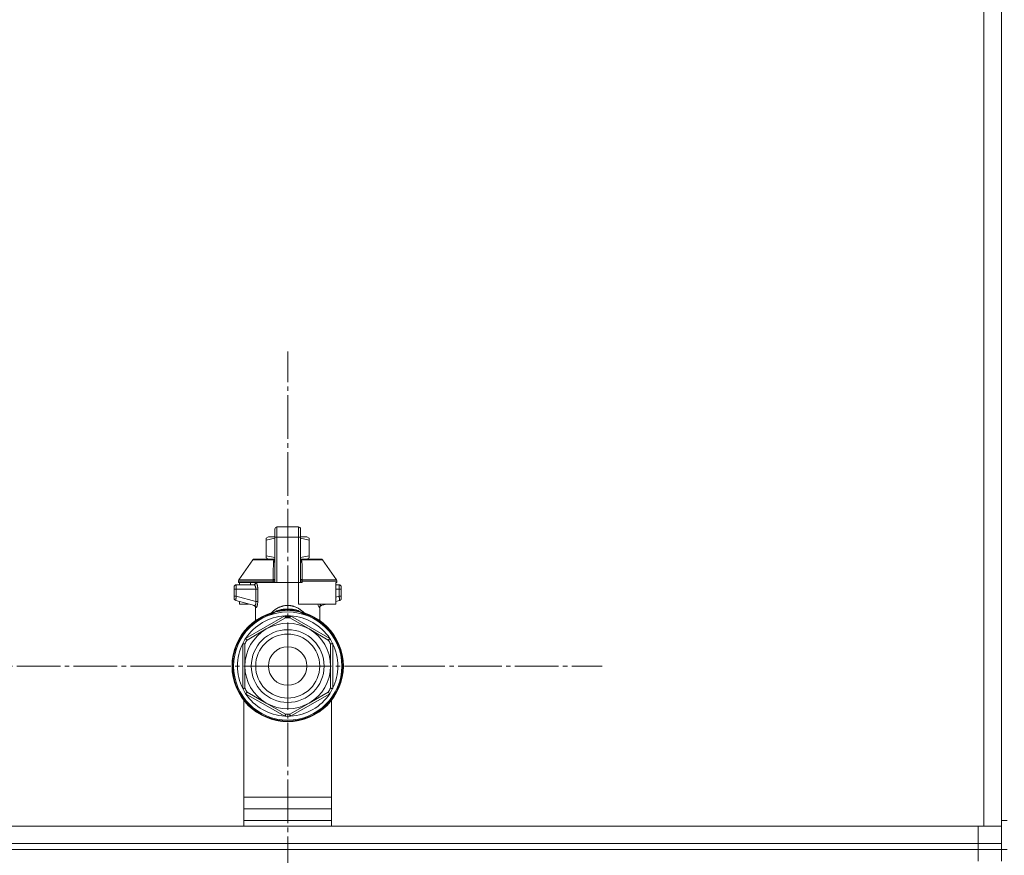
# Model space of a CAD drawing. Units: millimetres. Extents: x 0 to 21737, y -7 to 14850.
# Drawn here: x 15935 to 16273, y 11889 to 12176 of the extents above; entities that cross this region are included whole.
import ezdxf

# ---------------------------------------------------------------- set-up
doc = ezdxf.new("R2010")
doc.units = ezdxf.units.MM
doc.linetypes.add('K5LT_AXLED', pattern=[19.5, 15, -1.5, 1.5, -1.5])
doc.linetypes.add('K5LT_THIN', pattern=[0])
for name, color, linetype, true_color in [('OSI', 2, 'Continuous', 0xffff00), ('R', 1, 'Continuous', 0xff0000), ('WELDING', 7, 'Continuous', 0xffffff)]:
    doc.layers.add(name, color=color, linetype=linetype, true_color=true_color)

msp = doc.modelspace()

# ---------------------------------------------------------------- linework, layer by layer
at = {"layer": 'OSI', "color": 30, "linetype": 'K5LT_AXLED', "lineweight": 18, "true_color": 0xff8000}
for q in [(16026.92, 12061.59), (15918.92, 11953.59), (16026.92, 11845.59), (16134.92, 11953.59)]:
    msp.add_line((16026.92, 11953.59), q, dxfattribs=at)
at = {"layer": 'R', "color": 7, "linetype": 'K5LT_THIN', "lineweight": 18}
for p, q in [((16265.92, 12400.59), (16265.92, 11898.59)), ((16271.92, 12400.59), (16271.92, 11898.59)), ((16271.92, 12396.59), (16271.92, 11904.59)), ((16271.92, 11904.59), (16271.92, 12396.59)), ((16022.51, 11997.84), (16022.51, 12000.63)), ((16023.25, 12001.36), (16030.6, 12001.36)), ((16023.25, 12001.36), (16023.25, 11997.88)), ((16030.6, 12001.36), (16030.6, 11997.88)), ((16031.33, 12000.63), (16031.33, 11997.84)), ((16031.33, 12000.63), (16031.33, 12000.63)), ((16031.33, 12000.63), (16031.33, 12000.63)), ((16019.57, 11997.52), (16020.38, 11997.98)), ((16019.57, 11996.86), (16019.57, 11997.52)), ((16019.57, 11996.86), (16019.57, 11991.46)), ((16022.51, 11997.98), (16020.38, 11997.98)), ((16022.51, 11997.84), (16022.51, 11982.25)), ((16030.6, 11997.88), (16023.25, 11997.88)), ((16023.25, 11997.88), (16023.25, 11982.25)), ((16030.6, 11997.88), (16030.6, 11982.25)), ((16033.46, 11997.98), (16031.33, 11997.98)), ((16031.33, 11982.25), (16031.33, 11997.84)), ((16034.27, 11997.52), (16033.46, 11997.98)), ((16034.27, 11996.86), (16034.27, 11997.52)), ((16034.27, 11996.86), (16034.27, 11991.46)), ((16031.35, 11995.34), (16031.33, 11995.34)), ((16031.35, 11995.14), (16031.33, 11995.14)), ((16031.35, 11994.71), (16031.33, 11994.71)), ((16031.35, 11994.67), (16031.33, 11994.67)), ((16031.35, 11992.75), (16031.33, 11992.75)), ((16031.35, 11992.71), (16031.33, 11992.71)), ((16031.35, 11995.14), (16031.35, 11995.34)), ((16031.35, 11994.71), (16031.35, 11995.14)), ((16031.35, 11994.67), (16031.35, 11994.71)), ((16031.35, 11992.75), (16031.35, 11994.67)), ((16031.35, 11992.71), (16031.35, 11992.75)), ((16010.15, 11983.18), (16014.94, 11990.03)), ((16015.54, 11990.34), (16022.5, 11990.34)), ((16019.57, 11991.46), (16019.57, 11990.81)), ((16019.57, 11990.81), (16020.38, 11990.34)), ((16022.5, 11991.07), (16022.51, 11991.07)), ((16022.5, 11991.04), (16022.5, 11991.07)), ((16022.5, 11991.04), (16022.51, 11991.04)), ((16022.5, 11990.3), (16022.5, 11991.04)), ((16022.5, 11989.2), (16022.5, 11990.3)), ((16022.5, 11990.3), (16022.51, 11990.3)), ((16022.5, 11988.69), (16022.5, 11989.2)), ((16022.5, 11989.2), (16022.51, 11989.2)), ((16031.35, 11991.24), (16031.33, 11991.24)), ((16031.35, 11990.35), (16031.33, 11990.35)), ((16031.35, 11989.48), (16031.33, 11989.48)), ((16031.35, 11989.23), (16031.33, 11989.23)), ((16031.35, 11989.2), (16031.33, 11989.2)), ((16031.35, 11990.35), (16031.35, 11991.24)), ((16031.35, 11989.48), (16031.35, 11990.35)), ((16031.35, 11990.34), (16038.3, 11990.34)), ((16031.35, 11989.23), (16031.35, 11989.48)), ((16031.35, 11989.2), (16031.35, 11989.23)), ((16031.35, 11988.54), (16031.35, 11989.2)), ((16034.27, 11990.81), (16033.46, 11990.34)), ((16034.27, 11991.46), (16034.27, 11990.81)), ((16043.69, 11983.18), (16038.9, 11990.03)), ((16022.5, 11988.69), (16022.51, 11988.69)), ((16022.5, 11988.38), (16022.5, 11988.69)), ((16022.5, 11988.38), (16022.51, 11988.38)), ((16022.5, 11988.34), (16022.5, 11988.38)), ((16022.5, 11988.34), (16022.51, 11988.34)), ((16022.51, 11986.87), (16022.5, 11986.87)), ((16022.5, 11986.87), (16022.5, 11986.21)), ((16022.5, 11986.21), (16022.5, 11986.19)), ((16022.5, 11986.21), (16022.51, 11986.21)), ((16022.5, 11986.19), (16022.51, 11986.19)), ((16022.5, 11986.19), (16022.5, 11985.93)), ((16022.5, 11985.93), (16022.5, 11985.08)), ((16022.5, 11985.93), (16022.51, 11985.93)), ((16031.35, 11988.54), (16031.33, 11988.54)), ((16031.33, 11987.11), (16031.35, 11987.11)), ((16031.35, 11987.07), (16031.33, 11987.07)), ((16031.35, 11987.07), (16031.35, 11987.11)), ((16031.35, 11984.42), (16031.35, 11987.07)), ((16021.99, 11982.76), (16010.02, 11982.76)), ((16010.02, 11982.76), (16010.02, 11982.25)), ((16021.99, 11982.25), (16010.02, 11982.25)), ((16010.15, 11983.18), (16021.95, 11983.18)), ((16010.42, 11982.25), (16010.42, 11981.52)), ((16014.21, 11982.25), (16014.21, 11981.52)), ((16022.51, 11982.76), (16021.99, 11982.76)), ((16021.99, 11982.25), (16021.99, 11982.76)), ((16022.51, 11982.25), (16021.99, 11982.25)), ((16022.5, 11985.08), (16022.5, 11984.17)), ((16022.5, 11985.08), (16022.51, 11985.08)), ((16022.5, 11984.17), (16022.51, 11984.17)), ((16023.25, 11982.25), (16022.51, 11982.25)), ((16030.6, 11982.25), (16023.25, 11982.25)), ((16031.33, 11982.25), (16030.6, 11982.25)), ((16030.6, 11974.9), (16030.6, 11982.25)), ((16031.35, 11984.42), (16031.33, 11984.42)), ((16031.35, 11984.38), (16031.33, 11984.38)), ((16031.85, 11982.76), (16031.33, 11982.76)), ((16031.85, 11982.25), (16031.33, 11982.25)), ((16031.35, 11984.38), (16031.35, 11984.42)), ((16043.83, 11982.76), (16031.85, 11982.76)), ((16031.85, 11982.76), (16031.85, 11982.25)), ((16031.89, 11983.18), (16043.69, 11983.18)), ((16043.83, 11982.25), (16043.42, 11982.25)), ((16043.42, 11982.25), (16043.42, 11974.9)), ((16043.83, 11982.76), (16043.83, 11982.25)), ((16008.55, 11980.78), (16008.55, 11980.05)), ((16008.55, 11980.6), (16008.55, 11980.68)), ((16008.55, 11980.05), (16008.55, 11977.54)), ((16008.55, 11980.05), (16009.26, 11980.05)), ((16009.26, 11980.05), (16015.98, 11980.05)), ((16009.26, 11980.05), (16009.26, 11977.54)), ((16015.34, 11981.52), (16009.28, 11981.52)), ((16015.98, 11980.05), (16015.98, 11975.74)), ((16015.98, 11980.05), (16016.64, 11980.05)), ((16016.64, 11980.05), (16016.64, 11975.74)), ((16044.56, 11981.52), (16043.42, 11981.52)), ((16044.59, 11980.05), (16043.42, 11980.05)), ((16044.59, 11977.54), (16044.59, 11980.05)), ((16045.3, 11980.05), (16044.59, 11980.05)), ((16045.3, 11980.05), (16045.3, 11980.78)), ((16045.3, 11980.6), (16045.3, 11980.68)), ((16045.3, 11980.54), (16045.3, 11980.39)), ((16045.3, 11977.54), (16045.3, 11980.05)), ((16008.55, 11977.54), (16009.26, 11977.54)), ((16008.55, 11977.54), (16008.55, 11976.79)), ((16009.09, 11976.08), (16009.09, 11976.08)), ((16009.09, 11976.08), (16015.53, 11974.36)), ((16009.26, 11977.54), (16015.98, 11975.74)), ((16010.42, 11975.72), (16010.42, 11974.9)), ((16015.98, 11975.74), (16016.64, 11975.74)), ((16044.59, 11977.54), (16043.42, 11977.23)), ((16044.75, 11976.08), (16043.42, 11975.72)), ((16045.3, 11977.54), (16044.59, 11977.54)), ((16045.3, 11976.79), (16045.3, 11977.54)), ((16010.42, 11974.9), (16013.48, 11974.9)), ((16015.9, 11968.53), (16015.9, 11973.69)), ((16026.92, 11974.41), (16026.92, 11973.07)), ((16026.92, 11973.07), (16026.92, 11972.7)), ((16043.42, 11974.9), (16030.6, 11974.9)), ((16037.95, 11968.53), (16037.95, 11973.69)), ((16040.36, 11974.9), (16038.31, 11974.36)), ((16012.49, 11963.08), (16025.92, 11970.83)), ((16019.57, 11966.32), (16026.13, 11970.11)), ((16020.71, 11971.6), (16020.69, 11971.65)), ((16020.71, 11971.6), (16020.76, 11971.45)), ((16026.13, 11970.11), (16026.07, 11970.32)), ((16027.77, 11970.32), (16027.71, 11970.11)), ((16027.71, 11970.11), (16034.27, 11966.32)), ((16027.93, 11970.83), (16041.35, 11963.08)), ((16033.13, 11971.6), (16033.08, 11971.45)), ((16033.15, 11971.65), (16033.13, 11971.6)), ((16013.01, 11962.53), (16019.57, 11966.32)), ((16034.27, 11966.32), (16040.83, 11962.53)), ((16012.86, 11962.69), (16013.01, 11962.53)), ((16040.83, 11962.53), (16040.99, 11962.69)), ((16011.49, 11945.84), (16011.49, 11961.34)), ((16012.22, 11961.16), (16012.01, 11961.22)), ((16012.22, 11953.59), (16012.22, 11961.16)), ((16041.84, 11961.22), (16041.62, 11961.16)), ((16041.62, 11961.16), (16041.62, 11953.59)), ((16042.36, 11961.34), (16042.36, 11945.84)), ((16012.22, 11946.01), (16012.22, 11953.59)), ((16041.62, 11953.59), (16041.62, 11946.01)), ((16012.01, 11945.96), (16012.22, 11946.01)), ((16041.62, 11946.01), (16041.84, 11945.96)), ((16011.92, 11898.59), (16011.92, 11941.75)), ((16025.92, 11936.35), (16012.49, 11944.1)), ((16013.01, 11944.65), (16012.86, 11944.49)), ((16019.57, 11940.86), (16013.01, 11944.65)), ((16041.35, 11944.1), (16027.93, 11936.35)), ((16040.83, 11944.65), (16034.27, 11940.86)), ((16040.99, 11944.49), (16040.83, 11944.65)), ((16041.92, 11941.75), (16041.92, 11898.59)), ((16026.13, 11937.07), (16019.57, 11940.86)), ((16034.27, 11940.86), (16027.71, 11937.07)), ((16026.07, 11936.86), (16026.13, 11937.07)), ((16027.71, 11937.07), (16027.77, 11936.86)), ((16011.92, 11908.59), (16041.92, 11908.59)), ((16011.92, 11904.59), (16041.92, 11904.59)), ((16271.92, 11900.59), (16271.92, 11904.59)), ((16011.92, 11898.59), (14877.92, 11898.59)), ((14879.92, 11898.59), (16263.92, 11898.59)), ((16011.92, 11900.59), (16041.92, 11900.59)), ((16041.92, 11900.59), (16011.92, 11900.59)), ((16265.92, 11898.59), (16041.92, 11898.59)), ((16263.92, 11892.59), (16263.92, 11898.59)), ((16271.92, 11898.59), (16265.92, 11898.59)), ((16271.92, 11900.59), (16271.92, 11898.59)), ((16273.92, 11900.59), (16271.92, 11900.59)), ((16271.92, 11892.59), (16271.92, 11898.59)), ((14879.92, 11892.59), (16263.92, 11892.59)), ((16263.92, 11892.59), (16271.92, 11892.59)), ((16263.92, 11892.59), (16263.92, 11890.59)), ((16271.92, 11892.59), (16271.92, 11890.59)), ((14879.92, 11890.59), (16263.92, 11890.59)), ((16263.92, 11890.59), (14879.92, 11890.59)), ((16271.92, 11890.59), (16263.92, 11890.59)), ((16263.92, 11890.59), (16263.92, 11886.59)), ((16271.92, 11890.59), (16263.92, 11890.59)), ((16271.92, 11890.59), (16271.92, 11886.59)), ((16273.92, 11890.59), (16271.92, 11890.59))]:
    msp.add_line(p, q, dxfattribs=at)
for radius in [12.49, 10.99, 6.61]:
    msp.add_circle((16026.92, 11953.59), radius, dxfattribs=at)
for centre, radius, start, end in [((16023.25, 12000.63), 0.735, 90, 180), ((16030.6, 12000.63), 0.735, 0, 90), ((16015.54, 11989.6), 0.735, 90, 145.008), ((16038.3, 11989.6), 0.735, 34.992, 90), ((16010.75, 11982.76), 0.735, 145.008, 180), ((16015.16, 11982.25), 0.735, 270, 0), ((16043.09, 11982.76), 0.735, 0, 34.992), ((16009.28, 11980.78), 0.735, 135.9111, 180), ((16009.28, 11980.78), 0.735, 90, 135.9111), ((16044.56, 11980.78), 0.735, 0, 90), ((16009.28, 11976.79), 0.735, 180, 216.7136), ((16009.28, 11976.79), 0.735, 216.7136, 255), ((16044.56, 11976.79), 0.735, 285, 323.2866), ((16044.56, 11976.79), 0.735, 323.2866, 0), ((16026.92, 11953.59), 19.11, 90, 270), ((16026.92, 11953.59), 18.57, 90, 270), ((16026.92, 11953.59), 19.11, 270, 90), ((16026.92, 11953.59), 18.57, 270, 90), ((16026.92, 11953.59), 18.89, 109.0286, 70.9714), ((16026.92, 11953.59), 17.27, 93.3313, 146.6687), ((16026.92, 11953.59), 17.27, 90, 93.3313), ((16026.92, 11953.59), 16.54, 87.266, 92.734), ((16026.92, 11953.59), 17.27, 86.6687, 90), ((16026.92, 11953.59), 17.27, 33.3313, 86.6687), ((16026.92, 11953.59), 14.7, 120, 180), ((16026.92, 11953.59), 14.7, 60, 120), ((16026.92, 11953.59), 14.7, 0, 60), ((16026.92, 11953.59), 17.27, 146.6687, 153.3313), ((16026.92, 11953.59), 16.54, 147.266, 152.734), ((16026.92, 11953.59), 16.54, 27.266, 32.734), ((16026.92, 11953.59), 17.27, 26.6687, 33.3313), ((16026.92, 11953.59), 17.27, 153.3313, 206.6687), ((16026.92, 11953.59), 17.27, 333.3313, 26.6687), ((16026.92, 11953.59), 14.7, 180, 240), ((16026.92, 11953.59), 14.7, 300, 0), ((16026.92, 11953.59), 17.27, 206.6687, 213.3313), ((16026.92, 11953.59), 16.54, 207.266, 212.734), ((16026.92, 11953.59), 16.54, 327.266, 332.734), ((16026.92, 11953.59), 17.27, 326.6687, 333.3313), ((16026.92, 11953.59), 17.27, 213.3313, 266.6687), ((16026.92, 11953.59), 17.27, 273.3313, 326.6687), ((16026.92, 11953.59), 14.7, 240, 300), ((16026.92, 11953.59), 17.27, 266.6687, 270), ((16026.92, 11953.59), 16.54, 267.266, 272.734), ((16026.92, 11953.59), 17.27, 270, 273.3313)]:
    msp.add_arc(centre, radius, start, end, dxfattribs=at)
for centre, major_axis, ratio, start_param, end_param in [((16023.25, 11997.84), (-0.735, 0), 0.052336, 4.712389, 6.283185), ((16030.6, 11997.84), (0.735, 0), 0.052336, 0, 1.570796), ((16015.34, 11982.25), (0, 0.735), 0.985178, 3.141593, 4.712389)]:
    msp.add_ellipse(centre, major_axis=major_axis, ratio=ratio, start_param=start_param, end_param=end_param, dxfattribs=at)
at = {"layer": 'WELDING', "color": 7, "linetype": 'K5LT_THIN', "lineweight": 18}
for p, q in [((16022.51, 11997.49), (16019.57, 11996.86)), ((16034.27, 11996.86), (16031.33, 11997.49)), ((16022.28, 11990.03), (16014.94, 11990.03)), ((16022.5, 11990.83), (16019.57, 11991.46)), ((16022.01, 11989.18), (16022.26, 11989.27)), ((16022.26, 11989.27), (16022.38, 11989.35)), ((16022.28, 11990.03), (16022.5, 11990.18)), ((16022.5, 11989.97), (16022.28, 11990.03)), ((16022.38, 11989.35), (16022.39, 11989.36)), ((16022.38, 11989.35), (16022.38, 11989.35)), ((16022.39, 11989.36), (16022.41, 11989.37)), ((16022.41, 11989.37), (16022.44, 11989.41)), ((16022.44, 11989.41), (16022.48, 11989.48)), ((16022.48, 11989.48), (16022.5, 11989.52)), ((16034.27, 11991.46), (16031.35, 11990.83)), ((16031.35, 11990.17), (16031.57, 11990.03)), ((16031.57, 11990.03), (16031.35, 11989.97)), ((16031.36, 11989.48), (16031.35, 11989.52)), ((16031.41, 11989.41), (16031.36, 11989.48)), ((16031.44, 11989.37), (16031.41, 11989.41)), ((16031.45, 11989.36), (16031.44, 11989.37)), ((16031.46, 11989.35), (16031.45, 11989.36)), ((16031.47, 11989.35), (16031.46, 11989.35)), ((16031.58, 11989.27), (16031.47, 11989.35)), ((16031.57, 11990.03), (16038.9, 11990.03)), ((16031.83, 11989.18), (16031.58, 11989.27)), ((16008.55, 11980.69), (16008.55, 11980.68)), ((16008.55, 11980.6), (16008.55, 11980.6)), ((16008.61, 11981.07), (16008.67, 11981.2)), ((16044.56, 11981.52), (16044.56, 11981.52)), ((16044.56, 11981.52), (16044.56, 11981.52)), ((16044.56, 11981.52), (16044.56, 11981.52)), ((16044.56, 11981.52), (16044.56, 11981.52)), ((16044.56, 11981.52), (16044.56, 11981.52)), ((16044.56, 11981.52), (16044.56, 11981.52)), ((16044.56, 11981.52), (16044.56, 11981.52)), ((16044.56, 11981.52), (16044.56, 11981.52)), ((16044.56, 11981.52), (16044.56, 11981.52)), ((16044.56, 11981.52), (16044.56, 11981.52)), ((16044.56, 11981.52), (16044.56, 11981.52)), ((16044.56, 11981.52), (16044.57, 11981.52)), ((16044.57, 11981.52), (16044.57, 11981.52)), ((16044.57, 11981.52), (16044.58, 11981.52)), ((16044.58, 11981.52), (16044.59, 11981.52)), ((16044.59, 11981.52), (16044.62, 11981.52)), ((16044.62, 11981.52), (16044.68, 11981.51)), ((16044.68, 11981.51), (16044.7, 11981.51)), ((16045.24, 11981.07), (16045.09, 11981.29)), ((16045.25, 11981.05), (16045.24, 11981.07)), ((16008.59, 11976.55), (16008.65, 11976.41)), ((16009.09, 11976.08), (16008.86, 11976.19)), ((16009.09, 11976.08), (16009.09, 11976.08)), ((16009.09, 11976.08), (16009.09, 11976.08)), ((16015.35, 11974.4), (16015.68, 11974.21)), ((16015.68, 11974.21), (16015.75, 11974.14)), ((16015.75, 11974.14), (16015.75, 11974.13)), ((16015.75, 11974.13), (16015.77, 11974.11)), ((16015.77, 11974.11), (16015.79, 11974.08)), ((16015.79, 11974.08), (16015.82, 11974.01)), ((16015.82, 11974.01), (16015.88, 11973.86)), ((16015.88, 11973.86), (16015.9, 11973.69)), ((16022.26, 11972.04), (16021.1, 11971.49)), ((16021.41, 11971.32), (16022.33, 11972.02)), ((16023.14, 11972.28), (16021.73, 11971.92)), ((16022.03, 11971.96), (16022.02, 11971.96)), ((16023.19, 11972.3), (16022.03, 11971.96)), ((16022.29, 11972.05), (16022.28, 11972.04)), ((16022.73, 11972.33), (16022.29, 11972.05)), ((16022.33, 11972.02), (16022.5, 11972.11)), ((16022.77, 11972.23), (16022.63, 11972.18)), ((16022.96, 11972.45), (16022.73, 11972.33)), ((16022.99, 11972.31), (16022.77, 11972.23)), ((16023.07, 11972.5), (16022.96, 11972.45)), ((16023.16, 11972.36), (16022.99, 11972.31)), ((16023.12, 11972.53), (16023.07, 11972.5)), ((16023.15, 11972.54), (16023.12, 11972.53)), ((16023.83, 11972.79), (16023.15, 11972.54)), ((16023.31, 11972.41), (16023.16, 11972.36)), ((16023.91, 11972.47), (16023.23, 11972.31)), ((16023.49, 11972.47), (16023.31, 11972.41)), ((16023.77, 11972.55), (16023.49, 11972.47)), ((16024.05, 11972.63), (16023.77, 11972.55)), ((16023.8, 11972.44), (16023.82, 11972.44)), ((16024.39, 11972.94), (16023.83, 11972.79)), ((16024.47, 11972.6), (16023.91, 11972.47)), ((16023.95, 11972.47), (16024.65, 11972.56)), ((16024.19, 11972.67), (16024.05, 11972.63)), ((16024.25, 11972.68), (16024.19, 11972.67)), ((16024.29, 11972.69), (16024.25, 11972.68)), ((16024.86, 11972.83), (16024.29, 11972.69)), ((16024.65, 11973), (16024.39, 11972.94)), ((16024.73, 11972.66), (16024.47, 11972.6)), ((16024.78, 11973.02), (16024.65, 11973)), ((16024.65, 11972.56), (16024.65, 11972.56)), ((16024.65, 11972.56), (16024.65, 11972.56)), ((16024.65, 11972.56), (16024.65, 11972.56)), ((16024.65, 11972.56), (16024.65, 11972.56)), ((16024.65, 11972.56), (16024.65, 11972.56)), ((16024.85, 11972.69), (16024.73, 11972.66)), ((16024.84, 11973.03), (16024.78, 11973.02)), ((16024.87, 11973.03), (16024.84, 11973.03)), ((16024.9, 11972.7), (16024.85, 11972.69)), ((16025.31, 11972.92), (16024.86, 11972.83)), ((16025.36, 11973.1), (16024.87, 11973.03)), ((16024.93, 11972.71), (16024.9, 11972.7)), ((16025.42, 11972.81), (16024.93, 11972.71)), ((16025.52, 11972.96), (16025.31, 11972.92)), ((16025.73, 11973.12), (16025.36, 11973.1)), ((16025.76, 11972.88), (16025.42, 11972.81)), ((16025.63, 11972.97), (16025.52, 11972.96)), ((16025.68, 11972.98), (16025.63, 11972.97)), ((16025.71, 11972.98), (16025.68, 11972.98)), ((16026.08, 11973.03), (16025.71, 11972.98)), ((16025.89, 11973.12), (16025.73, 11973.12)), ((16025.92, 11972.91), (16025.76, 11972.88)), ((16025.97, 11973.12), (16025.89, 11973.12)), ((16026, 11972.93), (16025.92, 11972.91)), ((16026.01, 11973.12), (16025.97, 11973.12)), ((16026.04, 11972.93), (16026, 11972.93)), ((16026.03, 11973.12), (16026.01, 11973.12)), ((16026.1, 11973.12), (16026.03, 11973.12)), ((16026.05, 11972.94), (16026.04, 11972.93)), ((16026.3, 11972.98), (16026.05, 11972.94)), ((16026.92, 11973.07), (16026.08, 11973.03)), ((16026.49, 11973.11), (16026.1, 11973.12)), ((16026.56, 11973.02), (16026.3, 11972.98)), ((16026.74, 11973.09), (16026.49, 11973.11)), ((16026.75, 11973.05), (16026.56, 11973.02)), ((16026.92, 11973.07), (16026.74, 11973.09)), ((16026.92, 11973.07), (16026.75, 11973.05)), ((16027.22, 11973.1), (16026.92, 11973.07)), ((16026.99, 11973.06), (16026.92, 11973.07)), ((16027.11, 11973.07), (16026.92, 11973.07)), ((16027.22, 11973.03), (16026.99, 11973.06)), ((16027.62, 11973.04), (16027.11, 11973.07)), ((16027.51, 11973.12), (16027.22, 11973.1)), ((16027.5, 11972.99), (16027.22, 11973.03)), ((16027.64, 11972.96), (16027.5, 11972.99)), ((16027.66, 11973.12), (16027.51, 11973.12)), ((16027.87, 11973.01), (16027.62, 11973.04)), ((16027.71, 11972.95), (16027.64, 11972.96)), ((16027.73, 11973.12), (16027.66, 11973.12)), ((16027.75, 11972.94), (16027.71, 11972.95)), ((16027.77, 11973.12), (16027.73, 11973.12)), ((16027.77, 11972.94), (16027.75, 11972.94)), ((16027.79, 11973.12), (16027.77, 11973.12)), ((16027.81, 11972.93), (16027.77, 11972.94)), ((16028.17, 11973.12), (16027.79, 11973.12)), ((16028.14, 11972.87), (16027.81, 11972.93)), ((16028, 11973), (16027.87, 11973.01)), ((16028.07, 11972.99), (16028, 11973)), ((16028.1, 11972.99), (16028.07, 11972.99)), ((16028.12, 11972.98), (16028.1, 11972.99)), ((16028.62, 11972.9), (16028.12, 11972.98)), ((16028.5, 11972.8), (16028.14, 11972.87)), ((16028.54, 11973.09), (16028.17, 11973.12)), ((16028.69, 11972.76), (16028.5, 11972.8)), ((16028.75, 11973.07), (16028.54, 11973.09)), ((16029.06, 11972.81), (16028.62, 11972.9)), ((16028.8, 11972.73), (16028.69, 11972.76)), ((16028.86, 11973.05), (16028.75, 11973.07)), ((16028.85, 11972.72), (16028.8, 11972.73)), ((16028.88, 11972.71), (16028.85, 11972.72)), ((16028.92, 11973.04), (16028.86, 11973.05)), ((16030.61, 11972.31), (16028.88, 11972.71)), ((16028.95, 11973.04), (16028.92, 11973.04)), ((16029.13, 11973.01), (16028.95, 11973.04)), ((16029.3, 11972.76), (16029.06, 11972.81)), ((16029.82, 11972.85), (16029.13, 11973.01)), ((16029.2, 11972.56), (16029.19, 11972.56)), ((16029.21, 11972.56), (16029.2, 11972.56)), ((16029.89, 11972.47), (16029.21, 11972.56)), ((16029.43, 11972.73), (16029.3, 11972.76)), ((16029.49, 11972.71), (16029.43, 11972.73)), ((16029.52, 11972.7), (16029.49, 11972.71)), ((16029.85, 11972.61), (16029.52, 11972.7)), ((16030.25, 11972.72), (16029.82, 11972.85)), ((16030.11, 11972.54), (16029.85, 11972.61)), ((16030.04, 11972.44), (16030.02, 11972.45)), ((16030.31, 11972.48), (16030.11, 11972.54)), ((16030.47, 11972.63), (16030.25, 11972.72)), ((16030.46, 11972.43), (16030.31, 11972.48)), ((16030.62, 11972.38), (16030.46, 11972.43)), ((16030.58, 11972.59), (16030.47, 11972.63)), ((16030.64, 11972.56), (16030.58, 11972.59)), ((16030.84, 11972.31), (16030.62, 11972.38)), ((16030.66, 11972.55), (16030.64, 11972.56)), ((16031.57, 11972.04), (16030.66, 11972.55)), ((16031.82, 11971.96), (16030.66, 11972.3)), ((16031.04, 11972.2), (16030.7, 11972.28)), ((16031.21, 11972.18), (16030.84, 11972.31)), ((16033.13, 11971.6), (16031.04, 11972.2)), ((16031.63, 11971.96), (16031.34, 11972.11)), ((16032.75, 11971.49), (16031.58, 11972.04)), ((16037.36, 11974.43), (16037.27, 11974.9)), ((16037.78, 11973.65), (16037.36, 11974.43)), ((16038.31, 11974.36), (16037.9, 11974.9)), ((16037.97, 11973.86), (16037.95, 11973.69)), ((16038.02, 11974.01), (16037.97, 11973.86)), ((16038.06, 11974.08), (16038.02, 11974.01)), ((16038.08, 11974.11), (16038.06, 11974.08)), ((16038.09, 11974.13), (16038.08, 11974.11)), ((16038.1, 11974.14), (16038.09, 11974.13)), ((16038.16, 11974.21), (16038.1, 11974.14)), ((16038.49, 11974.4), (16038.16, 11974.21)), ((16021.73, 11971.92), (16020.71, 11971.6)), ((16020.9, 11971.19), (16020.84, 11971.13)), ((16022.02, 11971.96), (16022.02, 11971.96)), ((16026.17, 11970.47), (16026.03, 11970.46)), ((16026.17, 11970.4), (16026.17, 11970.47)), ((16026.17, 11970.3), (16026.17, 11970.4)), ((16026.18, 11970.11), (16026.17, 11970.3)), ((16027.67, 11970.4), (16027.68, 11970.47)), ((16027.67, 11970.3), (16027.67, 11970.4)), ((16027.67, 11970.11), (16027.67, 11970.3)), ((16032.43, 11971.32), (16031.63, 11971.96)), ((16031.82, 11971.96), (16031.82, 11971.96)), ((16033, 11971.13), (16032.94, 11971.19)), ((16027.68, 11937.07), (16027.68, 11936.33))]:
    msp.add_line(p, q, dxfattribs=at)
for centre, radius, start, end in [((16017.14, 11977.71), 4.21, 252.775, 255.1366), ((16037.15, 11976.15), 2.59, 284.1231, 287.9651), ((16027.6, 11969.08), 1.39, 80.948, 86.6607), ((16376.96, 11936.71), 350.8, 179.9418, 180.062)]:
    msp.add_arc(centre, radius, start, end, dxfattribs=at)
for points in [[(16021.95, 11983.18), (16021.96, 11983.85), (16021.97, 11985.19), (16021.99, 11987.19), (16022, 11988.52), (16022.01, 11989.18)], [(16015.53, 11974.36), (16015.63, 11974.33), (16015.82, 11974.23), (16016.02, 11973.97), (16016.06, 11973.75), (16016.06, 11973.65)], [(16027.68, 11970.47), (16027.59, 11970.48), (16027.43, 11970.49), (16027.17, 11970.49), (16027.01, 11970.49), (16026.92, 11970.49)]]:
    msp.add_open_spline(points, degree=3, dxfattribs=at)
for points, knots in [([(16022.28, 11990.03), (16022.23, 11989.96), (16022.16, 11989.84), (16022.1, 11989.68), (16022.06, 11989.56), (16022.04, 11989.47), (16022.03, 11989.37), (16022.02, 11989.28), (16022.01, 11989.21), (16022.01, 11989.18)], [0, 0, 0, 0, 2.395239, 4.274993, 5.567834, 6.639667, 7.701661, 8.821772, 10, 10, 10, 10]), ([(16031.83, 11989.18), (16031.83, 11989.25), (16031.82, 11989.38), (16031.78, 11989.57), (16031.72, 11989.74), (16031.65, 11989.89), (16031.6, 11989.98), (16031.57, 11990.03)], [0, 0, 0, 0, 1.979686, 3.687417, 5.341244, 6.773813, 8, 8, 8, 8]), ([(16031.89, 11983.18), (16031.89, 11983.61), (16031.88, 11984.44), (16031.87, 11985.68), (16031.85, 11987.25), (16031.84, 11988.42), (16031.83, 11989.18)], [0, 0, 0, 0, 1.507678, 2.873611, 4.329758, 7, 7, 7, 7]), ([(16016.64, 11980.05), (16016.64, 11980.17), (16016.63, 11980.4), (16016.61, 11980.69), (16016.58, 11980.9), (16016.55, 11981.05), (16016.53, 11981.19), (16016.5, 11981.32), (16016.46, 11981.47), (16016.42, 11981.61), (16016.37, 11981.76), (16016.32, 11981.89), (16016.27, 11982.02), (16016.21, 11982.12), (16016.15, 11982.2), (16016.1, 11982.25), (16016.07, 11982.25), (16016.06, 11982.25)], [0, 0, 0, 0, 1.969916, 3.587862, 4.661574, 5.541007, 6.25779, 7.095635, 8.059153, 9.151949, 10.245208, 11.438457, 12.701053, 14.040653, 15.547691, 16.857571, 18, 18, 18, 18]), ([(16016.06, 11982.25), (16016.08, 11982.25), (16016.11, 11982.24), (16016.17, 11982.18), (16016.22, 11982.1), (16016.28, 11981.99), (16016.34, 11981.85), (16016.4, 11981.67), (16016.46, 11981.49), (16016.51, 11981.29), (16016.54, 11981.11), (16016.57, 11980.92), (16016.59, 11980.77), (16016.61, 11980.65), (16016.62, 11980.55), (16016.62, 11980.47), (16016.63, 11980.39), (16016.63, 11980.31), (16016.64, 11980.2), (16016.64, 11980.11), (16016.64, 11980.05)], [0, 0, 0, 0, 1.898827, 3.534696, 4.942123, 6.395407, 8.08868, 9.794644, 11.52342, 12.874807, 14.301562, 15.501399, 16.599766, 17.304901, 17.891165, 18.428625, 18.941435, 19.40687, 19.891096, 21, 21, 21, 21]), ([(16022.51, 11983.6), (16022.51, 11983.55), (16022.49, 11983.47), (16022.41, 11983.38), (16022.32, 11983.31), (16022.22, 11983.25), (16022.1, 11983.21), (16022, 11983.19), (16021.95, 11983.18)], [0, 0, 0, 0, 2.13608, 3.773885, 4.992751, 6.264797, 7.626991, 9, 9, 9, 9]), ([(16021.99, 11982.76), (16021.99, 11982.8), (16021.99, 11982.88), (16021.98, 11982.99), (16021.97, 11983.09), (16021.96, 11983.15), (16021.95, 11983.18)], [0, 0, 0, 0, 1.931028, 3.622937, 5.232888, 7, 7, 7, 7]), ([(16031.33, 11983.6), (16031.33, 11983.55), (16031.35, 11983.47), (16031.43, 11983.38), (16031.52, 11983.31), (16031.62, 11983.25), (16031.75, 11983.21), (16031.84, 11983.19), (16031.89, 11983.18)], [0, 0, 0, 0, 2.136512, 3.774603, 4.993778, 6.266246, 7.628155, 9, 9, 9, 9]), ([(16031.89, 11983.18), (16031.88, 11983.15), (16031.87, 11983.08), (16031.86, 11982.98), (16031.85, 11982.87), (16031.85, 11982.8), (16031.85, 11982.76)], [0, 0, 0, 0, 1.943011, 3.641753, 5.245993, 7, 7, 7, 7]), ([(16008.6, 11981.05), (16008.6, 11981.06), (16008.61, 11981.08), (16008.62, 11981.1), (16008.63, 11981.11), (16008.64, 11981.14), (16008.65, 11981.16), (16008.67, 11981.19), (16008.68, 11981.21), (16008.71, 11981.24), (16008.72, 11981.25), (16008.74, 11981.28), (16008.75, 11981.29), (16008.75, 11981.29)], [0, 0, 0, 0, 0.703941, 0.703941, 1.407881, 1.407881, 2.407881, 2.407881, 3.407881, 3.407881, 4.407881, 4.407881, 4.999686, 4.999686, 4.999686, 4.999686]), ([(16009.28, 11981.52), (16009.28, 11981.52), (16009.28, 11981.52), (16009.26, 11981.52), (16009.24, 11981.52), (16009.2, 11981.51), (16009.18, 11981.51), (16009.13, 11981.5), (16009.11, 11981.5), (16009.07, 11981.49), (16009.05, 11981.48), (16009.01, 11981.47), (16008.99, 11981.46), (16008.97, 11981.45)], [0.00018, 0.00018, 0.00018, 0.00018, 0.002521, 0.002521, 0.802521, 0.802521, 1.602521, 1.602521, 2.402521, 2.402521, 3.202521, 3.202521, 4, 4, 4, 4]), ([(16009.28, 11981.52), (16009.28, 11981.52), (16009.28, 11981.5), (16009.27, 11981.44), (16009.27, 11981.35), (16009.27, 11981.24), (16009.26, 11981.14), (16009.26, 11981.09)], [0, 0, 0, 0, 1.845225, 3.475148, 4.912649, 6.420933, 8, 8, 8, 8]), ([(16009.26, 11981.09), (16009.26, 11981.02), (16009.26, 11980.9), (16009.26, 11980.63), (16009.26, 11980.34), (16009.26, 11980.12), (16009.26, 11980.05)], [0, 0, 0, 0, 1.633227, 3.051323, 5.621957, 7, 7, 7, 7]), ([(16015.34, 11981.52), (16015.36, 11981.52), (16015.42, 11981.5), (16015.49, 11981.44), (16015.56, 11981.37), (16015.62, 11981.29), (16015.68, 11981.21), (16015.73, 11981.11), (16015.79, 11980.98), (16015.85, 11980.84), (16015.9, 11980.68), (16015.93, 11980.52), (16015.96, 11980.39), (16015.97, 11980.28), (16015.98, 11980.18), (16015.98, 11980.11), (16015.98, 11980.06), (16015.98, 11980.05)], [0, 0, 0, 0, 2.166132, 3.978339, 5.345502, 6.585937, 7.741111, 8.975076, 10.291451, 11.723107, 13.163591, 14.473705, 15.515114, 16.321342, 17.081766, 17.641318, 18, 18, 18, 18]), ([(16044.56, 11981.52), (16044.56, 11981.52), (16044.56, 11981.52), (16044.58, 11981.52), (16044.6, 11981.52), (16044.65, 11981.51), (16044.67, 11981.51), (16044.71, 11981.5), (16044.73, 11981.5), (16044.77, 11981.49), (16044.79, 11981.48), (16044.83, 11981.47), (16044.85, 11981.46), (16044.87, 11981.45)], [0.001357, 0.001357, 0.001357, 0.001357, 0.003104, 0.003104, 0.803104, 0.803104, 1.603104, 1.603104, 2.403104, 2.403104, 3.203104, 3.203104, 4, 4, 4, 4]), ([(16044.58, 11981.09), (16044.58, 11981.15), (16044.58, 11981.26), (16044.57, 11981.38), (16044.57, 11981.46), (16044.57, 11981.51), (16044.56, 11981.52), (16044.56, 11981.52)], [0, 0, 0, 0, 1.866956, 3.488032, 4.932491, 6.426329, 8, 8, 8, 8]), ([(16044.59, 11980.05), (16044.59, 11980.14), (16044.59, 11980.3), (16044.59, 11980.53), (16044.58, 11980.74), (16044.58, 11980.92), (16044.58, 11981.03), (16044.58, 11981.09)], [0, 0, 0, 0, 1.844551, 3.473902, 4.910875, 6.419575, 8, 8, 8, 8]), ([(16008.58, 11976.57), (16008.59, 11976.56), (16008.59, 11976.54), (16008.6, 11976.51), (16008.61, 11976.5), (16008.62, 11976.47), (16008.63, 11976.45), (16008.64, 11976.43), (16008.65, 11976.41), (16008.67, 11976.38), (16008.68, 11976.37), (16008.69, 11976.35)], [0, 0, 0, 0, 1.375953, 1.375953, 2.975953, 2.975953, 4.575953, 4.575953, 6.175953, 6.175953, 7.999854, 7.999854, 7.999854, 7.999854]), ([(16009.26, 11977.54), (16009.24, 11977.45), (16009.22, 11977.28), (16009.19, 11977.05), (16009.17, 11976.84), (16009.14, 11976.6), (16009.12, 11976.4), (16009.1, 11976.25), (16009.09, 11976.16), (16009.09, 11976.11), (16009.09, 11976.08), (16009.09, 11976.08), (16009.09, 11976.08)], [0, 0, 0, 0, 1.570129, 2.936906, 4.140556, 5.366717, 7.797268, 8.988169, 10.161264, 11.406091, 12.343406, 13, 13, 13, 13]), ([(16015.98, 11975.74), (16015.99, 11975.66), (16016, 11975.51), (16016, 11975.32), (16015.99, 11975.18), (16015.97, 11975.05), (16015.95, 11974.91), (16015.91, 11974.78), (16015.86, 11974.65), (16015.81, 11974.55), (16015.75, 11974.47), (16015.68, 11974.4), (16015.61, 11974.35), (16015.56, 11974.35), (16015.53, 11974.36)], [0, 0, 0, 0, 1.567985, 2.808602, 3.72185, 4.562391, 5.576811, 6.756063, 7.952005, 9.08044, 10.230657, 11.566318, 13.182846, 15, 15, 15, 15]), ([(16016.64, 11975.74), (16016.64, 11975.63), (16016.63, 11975.42), (16016.61, 11975.16), (16016.59, 11974.97), (16016.57, 11974.84), (16016.55, 11974.73), (16016.53, 11974.63), (16016.52, 11974.55), (16016.49, 11974.46), (16016.47, 11974.35), (16016.43, 11974.23), (16016.39, 11974.09), (16016.33, 11973.96), (16016.29, 11973.86), (16016.24, 11973.79), (16016.21, 11973.74), (16016.18, 11973.7), (16016.16, 11973.68), (16016.14, 11973.67), (16016.12, 11973.65), (16016.11, 11973.65), (16016.08, 11973.64), (16016.07, 11973.64), (16016.06, 11973.65)], [0, 0, 0, 0, 2.600324, 4.626402, 5.957535, 6.992138, 7.856225, 8.660452, 9.411244, 10.183293, 11.091272, 12.376435, 13.951017, 15.690509, 17.261945, 18.616902, 19.700032, 20.596625, 21.357061, 22.031412, 22.619677, 23.273348, 24.017577, 25, 25, 25, 25]), ([(16044.75, 11976.08), (16044.75, 11976.08), (16044.75, 11976.1), (16044.75, 11976.16), (16044.74, 11976.25), (16044.73, 11976.36), (16044.72, 11976.49), (16044.7, 11976.65), (16044.68, 11976.83), (16044.65, 11977.02), (16044.63, 11977.22), (16044.61, 11977.4), (16044.59, 11977.5), (16044.59, 11977.54)], [0, 0, 0, 0, 1.640217, 3.065192, 4.31845, 5.577169, 6.856176, 8.120299, 9.426525, 10.75964, 12.090408, 13.170399, 14, 14, 14, 14]), ([(16044.75, 11976.08), (16044.75, 11976.08), (16044.75, 11976.08), (16044.75, 11976.08), (16044.76, 11976.08), (16044.76, 11976.08), (16044.76, 11976.08), (16044.77, 11976.09), (16044.78, 11976.09), (16044.79, 11976.09), (16044.8, 11976.1), (16044.83, 11976.11), (16044.85, 11976.11), (16044.88, 11976.13), (16044.89, 11976.13), (16044.92, 11976.15), (16044.94, 11976.16), (16044.96, 11976.18), (16044.98, 11976.18), (16044.99, 11976.19)], [0.003508, 0.003508, 0.003508, 0.003508, 0.008818, 0.008818, 0.392222, 0.392222, 0.787383, 0.787383, 1.577706, 1.577706, 3.158351, 3.158351, 5.758351, 5.758351, 8.358351, 8.358351, 10.958351, 10.958351, 13, 13, 13, 13]), ([(16045.26, 11976.57), (16045.26, 11976.56), (16045.25, 11976.54), (16045.24, 11976.51), (16045.24, 11976.5), (16045.22, 11976.47), (16045.21, 11976.45), (16045.2, 11976.42), (16045.19, 11976.41), (16045.17, 11976.38), (16045.16, 11976.37), (16045.15, 11976.35)], [0, 0, 0, 0, 1.395346, 1.395346, 2.995346, 2.995346, 4.595346, 4.595346, 6.195346, 6.195346, 7.999867, 7.999867, 7.999867, 7.999867]), ([(16026.92, 11974.41), (16026.77, 11974.41), (16026.5, 11974.4), (16026.11, 11974.37), (16025.79, 11974.32), (16025.53, 11974.27), (16025.31, 11974.22), (16025.09, 11974.17), (16024.86, 11974.1), (16024.61, 11974.02), (16024.33, 11973.92), (16024.02, 11973.79), (16023.69, 11973.64), (16023.37, 11973.47), (16023.05, 11973.28), (16022.75, 11973.09), (16022.47, 11972.89), (16022.21, 11972.69), (16021.95, 11972.48), (16021.69, 11972.25), (16021.41, 11971.98), (16021.22, 11971.79), (16021.12, 11971.68)], [0, 0, 0, 0, 1.487213, 2.802984, 3.889311, 4.729223, 5.494163, 6.253534, 7.024305, 7.867267, 8.938436, 10.135092, 11.403339, 12.632426, 13.949997, 15.274606, 16.435289, 17.624802, 18.792292, 20.089864, 21.404569, 23, 23, 23, 23]), ([(16024.65, 11972.56), (16024.65, 11972.56), (16024.64, 11972.56), (16024.64, 11972.56), (16024.63, 11972.56), (16024.62, 11972.56), (16024.61, 11972.56), (16024.6, 11972.56), (16024.59, 11972.56), (16024.58, 11972.55), (16024.58, 11972.55), (16024.56, 11972.55), (16024.54, 11972.55), (16024.52, 11972.55), (16024.51, 11972.54), (16024.47, 11972.54), (16024.44, 11972.54), (16024.41, 11972.53), (16024.4, 11972.53), (16024.38, 11972.53), (16024.37, 11972.53), (16024.35, 11972.52), (16024.33, 11972.52), (16024.31, 11972.52), (16024.3, 11972.52), (16024.28, 11972.51), (16024.28, 11972.51), (16024.26, 11972.51), (16024.26, 11972.51), (16024.23, 11972.51), (16024.22, 11972.5), (16024.19, 11972.5), (16024.17, 11972.5), (16024.14, 11972.49), (16024.12, 11972.49), (16024.08, 11972.48), (16024.06, 11972.48), (16024.01, 11972.47), (16023.98, 11972.46), (16023.93, 11972.45), (16023.9, 11972.45), (16023.86, 11972.44), (16023.84, 11972.44), (16023.79, 11972.43), (16023.77, 11972.42), (16023.72, 11972.41), (16023.69, 11972.41), (16023.64, 11972.4), (16023.61, 11972.39), (16023.54, 11972.38), (16023.51, 11972.37), (16023.44, 11972.35), (16023.41, 11972.35), (16023.36, 11972.34), (16023.34, 11972.33), (16023.3, 11972.32), (16023.28, 11972.32), (16023.25, 11972.31), (16023.23, 11972.31), (16023.2, 11972.3), (16023.19, 11972.3), (16023.16, 11972.29), (16023.15, 11972.29), (16023.14, 11972.28)], [0, 0, 0, 0, 1.26336, 1.26336, 2.526719, 2.526719, 5.053439, 5.053439, 5.966424, 5.966424, 7.792396, 7.792396, 11.444339, 11.444339, 14.923334, 14.923334, 21.881324, 21.881324, 24.018243, 24.018243, 27.3795, 27.3795, 30.740758, 30.740758, 34.102015, 34.102015, 35.280003, 35.280003, 37.63598, 37.63598, 41.753137, 41.753137, 46.166398, 46.166398, 51.375436, 51.375436, 57.411177, 57.411177, 65.081006, 65.081006, 71.688227, 71.688227, 78.005667, 78.005667, 84.515417, 84.515417, 91.754571, 91.754571, 99.515622, 99.515622, 110.083145, 110.083145, 118.279402, 118.279402, 124.582394, 124.582394, 129.597721, 129.597721, 133.779319, 133.779319, 137.381577, 137.381577, 141, 141, 141, 141]), ([(16032.73, 11971.68), (16032.64, 11971.77), (16032.48, 11971.94), (16032.24, 11972.17), (16032.02, 11972.37), (16031.81, 11972.55), (16031.51, 11972.79), (16031.18, 11973.03), (16030.8, 11973.27), (16030.47, 11973.47), (16030.11, 11973.66), (16029.72, 11973.84), (16029.36, 11973.98), (16029.03, 11974.09), (16028.74, 11974.18), (16028.46, 11974.24), (16028.19, 11974.3), (16027.9, 11974.35), (16027.6, 11974.38), (16027.27, 11974.41), (16027.04, 11974.41), (16026.92, 11974.41)], [0, 0, 0, 0, 1.283879, 2.431259, 3.442141, 4.352439, 5.298652, 7.396906, 8.583745, 9.825337, 11.266543, 12.702027, 14.044981, 15.139738, 16.095053, 17.013694, 17.905969, 18.797746, 19.808943, 20.876361, 22, 22, 22, 22]), ([(16030.7, 11972.28), (16030.69, 11972.29), (16030.68, 11972.29), (16030.66, 11972.29), (16030.65, 11972.3), (16030.63, 11972.3), (16030.61, 11972.31), (16030.59, 11972.31), (16030.57, 11972.32), (16030.54, 11972.32), (16030.53, 11972.33), (16030.49, 11972.33), (16030.47, 11972.34), (16030.43, 11972.35), (16030.41, 11972.35), (16030.36, 11972.36), (16030.33, 11972.37), (16030.26, 11972.38), (16030.23, 11972.39), (16030.16, 11972.41), (16030.13, 11972.41), (16030.07, 11972.42), (16030.04, 11972.43), (16030, 11972.44), (16029.97, 11972.44), (16029.93, 11972.45), (16029.9, 11972.46), (16029.86, 11972.46), (16029.83, 11972.47), (16029.78, 11972.48), (16029.75, 11972.48), (16029.7, 11972.49), (16029.68, 11972.49), (16029.64, 11972.5), (16029.63, 11972.5), (16029.6, 11972.51), (16029.58, 11972.51), (16029.55, 11972.51), (16029.53, 11972.52), (16029.51, 11972.52), (16029.5, 11972.52), (16029.48, 11972.53), (16029.47, 11972.53), (16029.45, 11972.53), (16029.44, 11972.53), (16029.42, 11972.53), (16029.41, 11972.53), (16029.39, 11972.54), (16029.37, 11972.54), (16029.32, 11972.55), (16029.29, 11972.55), (16029.24, 11972.56), (16029.23, 11972.56), (16029.21, 11972.56), (16029.2, 11972.56), (16029.19, 11972.56)], [0, 0, 0, 0, 3.091831, 3.091831, 6.36302, 6.36302, 9.94511, 9.94511, 13.98323, 13.98323, 18.642618, 18.642618, 24.126494, 24.126494, 30.776009, 30.776009, 38.943876, 38.943876, 49.355389, 49.355389, 58.618017, 58.618017, 65.997231, 65.997231, 72.637614, 72.637614, 79.14739, 79.14739, 86.054413, 86.054413, 93.935432, 93.935432, 100.074725, 100.074725, 104.94718, 104.94718, 109.206982, 109.206982, 113.718219, 113.718219, 116.567105, 116.567105, 119.375786, 119.375786, 122.184466, 122.184466, 124.60553, 124.60553, 129.447658, 129.447658, 138.563246, 138.563246, 142.018364, 142.018364, 145, 145, 145, 145]), ([(16038.31, 11974.36), (16038.23, 11974.33), (16038.08, 11974.26), (16037.92, 11974.09), (16037.81, 11973.89), (16037.78, 11973.74), (16037.78, 11973.65)], [0, 0, 0, 0, 1.993873, 3.611465, 5.022994, 7, 7, 7, 7]), ([(16021.1, 11971.49), (16021.09, 11971.49), (16021.09, 11971.5), (16021.08, 11971.5), (16021.06, 11971.51), (16021.04, 11971.51), (16021.02, 11971.51), (16021, 11971.51), (16020.97, 11971.51), (16020.93, 11971.5), (16020.86, 11971.48), (16020.8, 11971.47), (16020.76, 11971.45)], [0, 0, 0, 0, 0.692983, 1.292711, 1.877835, 2.521602, 3.295876, 4.182874, 5.281859, 6.623942, 8.268551, 13, 13, 13, 13]), ([(16020.9, 11971.19), (16020.92, 11971.21), (16020.95, 11971.25), (16021, 11971.3), (16021.03, 11971.34), (16021.06, 11971.37), (16021.08, 11971.4), (16021.09, 11971.42), (16021.1, 11971.44), (16021.1, 11971.46), (16021.1, 11971.47), (16021.1, 11971.48), (16021.1, 11971.49)], [0, 0, 0, 0, 2.747522, 5.067438, 6.959748, 8.294376, 9.429908, 10.366341, 11.182276, 11.894548, 12.483297, 13, 13, 13, 13]), ([(16026.07, 11970.32), (16026.06, 11970.36), (16026.04, 11970.43), (16025.99, 11970.6), (16025.95, 11970.74), (16025.92, 11970.83)], [0, 0, 0, 0, 1.642051, 3.121117, 6, 6, 6, 6]), ([(16026.92, 11970.49), (16026.85, 11970.49), (16026.7, 11970.49), (16026.5, 11970.49), (16026.33, 11970.48), (16026.22, 11970.48), (16026.17, 11970.47)], [0, 0, 0, 0, 2.114097, 4.008957, 5.564513, 7, 7, 7, 7]), ([(16027.93, 11970.83), (16027.91, 11970.78), (16027.88, 11970.68), (16027.84, 11970.54), (16027.8, 11970.42), (16027.78, 11970.35), (16027.77, 11970.32)], [0, 0, 0, 0, 1.92067, 3.646526, 5.264878, 7, 7, 7, 7]), ([(16032.75, 11971.49), (16032.74, 11971.48), (16032.74, 11971.47), (16032.74, 11971.45), (16032.75, 11971.44), (16032.76, 11971.42), (16032.77, 11971.4), (16032.78, 11971.39), (16032.79, 11971.37), (16032.8, 11971.36), (16032.81, 11971.34), (16032.82, 11971.33), (16032.84, 11971.31), (16032.86, 11971.28), (16032.89, 11971.24), (16032.92, 11971.21), (16032.94, 11971.19)], [0, 0, 0, 0, 0.991185, 1.866799, 2.727954, 3.641473, 4.605527, 5.482848, 6.30215, 7.063972, 7.838284, 8.742519, 9.97501, 11.500706, 13.222209, 17, 17, 17, 17]), ([(16033.08, 11971.45), (16033.06, 11971.46), (16033.01, 11971.47), (16032.95, 11971.49), (16032.91, 11971.5), (16032.87, 11971.51), (16032.84, 11971.51), (16032.82, 11971.51), (16032.8, 11971.51), (16032.78, 11971.51), (16032.76, 11971.5), (16032.76, 11971.5), (16032.75, 11971.49), (16032.75, 11971.49), (16032.75, 11971.49)], [0, 0, 0, 0, 3.192232, 5.736809, 7.536966, 9.003367, 10.27423, 11.32746, 12.261831, 13.048842, 13.718956, 14.272173, 14.669723, 15, 15, 15, 15]), ([(16012.49, 11963.08), (16012.53, 11963.04), (16012.6, 11962.97), (16012.7, 11962.86), (16012.78, 11962.77), (16012.83, 11962.72), (16012.86, 11962.69)], [0, 0, 0, 0, 1.92067, 3.646526, 5.264878, 7, 7, 7, 7]), ([(16040.99, 11962.69), (16041.01, 11962.72), (16041.07, 11962.78), (16041.19, 11962.91), (16041.29, 11963.01), (16041.35, 11963.08)], [0, 0, 0, 0, 1.642051, 3.121117, 6, 6, 6, 6]), ([(16012.01, 11961.22), (16011.97, 11961.23), (16011.89, 11961.24), (16011.72, 11961.29), (16011.58, 11961.32), (16011.49, 11961.34)], [0, 0, 0, 0, 1.642051, 3.121117, 6, 6, 6, 6]), ([(16042.36, 11961.34), (16042.3, 11961.33), (16042.2, 11961.3), (16042.07, 11961.27), (16041.94, 11961.24), (16041.87, 11961.22), (16041.84, 11961.22)], [0, 0, 0, 0, 1.92067, 3.646526, 5.264878, 7, 7, 7, 7]), ([(16011.49, 11945.84), (16011.54, 11945.85), (16011.64, 11945.87), (16011.78, 11945.91), (16011.9, 11945.93), (16011.97, 11945.95), (16012.01, 11945.96)], [0, 0, 0, 0, 1.92067, 3.646526, 5.264878, 7, 7, 7, 7]), ([(16041.84, 11945.96), (16041.87, 11945.95), (16041.95, 11945.93), (16042.12, 11945.89), (16042.26, 11945.86), (16042.36, 11945.84)], [0, 0, 0, 0, 1.642051, 3.121117, 6, 6, 6, 6]), ([(16012.86, 11944.49), (16012.83, 11944.46), (16012.78, 11944.4), (16012.65, 11944.27), (16012.56, 11944.17), (16012.49, 11944.1)], [0, 0, 0, 0, 1.642051, 3.121117, 6, 6, 6, 6]), ([(16041.35, 11944.1), (16041.32, 11944.14), (16041.24, 11944.21), (16041.15, 11944.32), (16041.06, 11944.41), (16041.01, 11944.46), (16040.99, 11944.49)], [0, 0, 0, 0, 1.92067, 3.646526, 5.264878, 7, 7, 7, 7]), ([(16025.92, 11936.35), (16025.93, 11936.4), (16025.96, 11936.5), (16026, 11936.63), (16026.04, 11936.75), (16026.06, 11936.82), (16026.07, 11936.86)], [0, 0, 0, 0, 1.92067, 3.646526, 5.264878, 7, 7, 7, 7]), ([(16027.77, 11936.86), (16027.78, 11936.82), (16027.81, 11936.74), (16027.86, 11936.57), (16027.9, 11936.44), (16027.93, 11936.35)], [0, 0, 0, 0, 1.639889, 3.116894, 6, 6, 6, 6])]:
    msp.add_open_spline(points, degree=3, knots=knots, dxfattribs=at)

doc.saveas('drawing.dxf')
